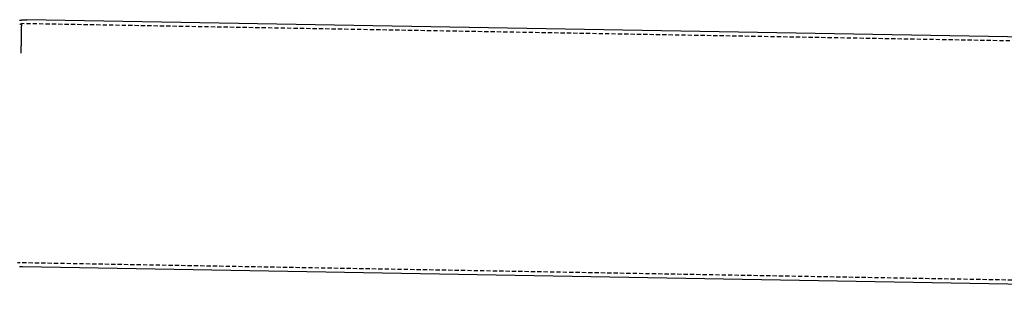
# Model space of a CAD drawing. Extents: x 187 to 1452, y 43 to 525.
# Drawn here: x 529 to 820, y 405 to 488 of the extents above; entities that cross this region are included whole.
import ezdxf

# ---------------------------------------------------------------- set-up
doc = ezdxf.new("R2010")
doc.units = 0
doc.header["$LTSCALE"] = 5
doc.linetypes.add('VERDECKT', pattern=[0.375, 0.25, -0.125])
doc.layers.get('0').update_dxf_attribs({"linetype": 'CONTINUOUS'})
doc.layers.add('STEMPEL', color=3, linetype='CONTINUOUS')

# ---------------------------------------------------------------- blocks, each defined once
blk = doc.blocks.new('A$CADD039ED')
at = {"extrusion": (0, 1, -2e-16)}
for p, q in [((1114.48, -3.83), (532.17, 6.34)), ((1113.21, -76.81), (530.9, -66.65))]:
    blk.add_line(p, q, dxfattribs=at)
at = {"color": 1, "linetype": 'VERDECKT', "extrusion": (0, 1, -2e-16)}
for p, q in [((1114.48, -5.03), (530.7, 5.16)), ((1113.25, -75.62), (529.47, -65.43))]:
    blk.add_line(p, q, dxfattribs=at)
for points in [[(530.09, 6.16, 0), (530.12, 6.16, 0), (530.14, 6.17, 0), (530.16, 6.17, 0), (530.18, 6.17, 0), (530.21, 6.18, 0), (530.23, 6.18, 0), (530.25, 6.19, 0), (530.27, 6.19, 0), (530.29, 6.19, 0), (530.32, 6.2, 0), (530.34, 6.2, 0), (530.36, 6.21, 0), (530.38, 6.21, 0), (530.41, 6.21, 0), (530.43, 6.22, 0), (530.45, 6.22, 0), (530.47, 6.22, 0), (530.5, 6.23, 0), (530.52, 6.23, 0), (530.54, 6.23, 0), (530.56, 6.24, 0), (530.59, 6.24, 0), (530.61, 6.24, 0), (530.63, 6.25, 0), (530.65, 6.25, 0), (530.68, 6.25, 0), (530.7, 6.26, 0), (530.72, 6.26, 0), (530.74, 6.26, 0), (530.77, 6.26, 0), (530.79, 6.27, 0), (530.81, 6.27, 0), (530.83, 6.27, 0), (530.86, 6.27, 0), (530.88, 6.28, 0), (530.9, 6.28, 0), (530.92, 6.28, 0), (530.95, 6.28, 0), (530.97, 6.29, 0), (530.99, 6.29, 0), (531.01, 6.29, 0), (531.04, 6.29, 0), (531.06, 6.3, 0), (531.08, 6.3, 0), (531.11, 6.3, 0), (531.13, 6.3, 0), (531.15, 6.3, 0), (531.17, 6.31, 0), (531.2, 6.31, 0), (531.22, 6.31, 0), (531.24, 6.31, 0), (531.26, 6.31, 0), (531.29, 6.31, 0), (531.31, 6.32, 0), (531.33, 6.32, 0), (531.36, 6.32, 0), (531.38, 6.32, 0), (531.4, 6.32, 0), (531.42, 6.32, 0), (531.45, 6.32, 0), (531.47, 6.33, 0), (531.49, 6.33, 0), (531.51, 6.33, 0), (531.54, 6.33, 0), (531.56, 6.33, 0), (531.58, 6.33, 0), (531.6, 6.33, 0), (531.63, 6.33, 0), (531.65, 6.33, 0), (531.67, 6.33, 0), (531.7, 6.34, 0), (531.72, 6.34, 0), (531.74, 6.34, 0), (531.76, 6.34, 0), (531.78, 6.34, 0), (531.81, 6.34, 0), (531.83, 6.34, 0), (531.85, 6.34, 0), (531.88, 6.34, 0), (531.9, 6.34, 0), (531.92, 6.34, 0), (531.94, 6.34, 0), (531.97, 6.34, 0), (531.99, 6.34, 0), (532.01, 6.34, 0), (532.03, 6.34, 0), (532.06, 6.34, 0), (532.08, 6.34, 0), (532.1, 6.34, 0), (532.12, 6.34, 0), (532.15, 6.34, 0), (532.17, 6.34, 0)], [(530.9, -66.65, 0), (530.87, -66.65, 0), (530.85, -66.65, 0), (530.83, -66.65, 0), (530.81, -66.65, 0), (530.78, -66.65, 0), (530.76, -66.65, 0), (530.74, -66.65, 0), (530.72, -66.65, 0), (530.69, -66.64, 0), (530.67, -66.64, 0), (530.65, -66.64, 0), (530.62, -66.64, 0), (530.6, -66.64, 0), (530.58, -66.64, 0), (530.56, -66.64, 0), (530.53, -66.64, 0), (530.51, -66.64, 0), (530.49, -66.63, 0), (530.47, -66.63, 0), (530.44, -66.63, 0), (530.42, -66.63, 0), (530.4, -66.63, 0), (530.38, -66.63, 0), (530.35, -66.63, 0), (530.33, -66.62, 0), (530.31, -66.62, 0), (530.28, -66.62, 0), (530.26, -66.62, 0), (530.24, -66.62, 0), (530.22, -66.62, 0), (530.2, -66.61, 0), (530.17, -66.61, 0), (530.15, -66.61, 0), (530.13, -66.61, 0), (530.11, -66.6, 0), (530.08, -66.6, 0)]]:
    blk.add_polyline3d(points)
at = {"color": 1}
for points in [[(532.17, 6.34, 0), (532.17, 6.34, 0), (532.17, 6.34, 0), (532.17, 6.34, 0), (532.17, 6.34, 0), (532.17, 6.34, 0), (532.17, 6.34, 0), (532.17, 6.34, 0), (532.17, 6.34, 0), (532.17, 6.34, 0), (532.17, 6.34, 0), (532.17, 6.34, 0), (532.17, 6.34, 0), (532.17, 6.34, 0), (532.17, 6.34, 0), (532.17, 6.34, 0), (532.17, 6.34, 0), (532.17, 6.34, 0), (532.17, 6.34, 0), (532.17, 6.34, 0), (532.17, 6.34, 0), (532.17, 6.34, 0), (532.17, 6.34, 0), (532.17, 6.34, 0), (532.17, 6.34, 0), (532.17, 6.34, 0), (532.17, 6.34, 0), (532.17, 6.34, 0), (532.17, 6.34, 0), (532.17, 6.34, 0), (532.17, 6.34, 0), (532.17, 6.34, 0), (532.17, 6.34, 0), (532.17, 6.34, 0), (532.17, 6.34, 0), (532.17, 6.34, 0), (532.17, 6.34, 0), (532.17, 6.34, 0), (532.17, 6.34, 0), (532.17, 6.34, 0), (532.17, 6.34, 0), (532.17, 6.34, 0), (532.17, 6.34, 0), (532.17, 6.34, 0), (532.17, 6.34, 0), (532.17, 6.34, 0), (532.17, 6.34, 0), (532.17, 6.34, 0), (532.17, 6.34, 0), (532.17, 6.34, 0), (532.17, 6.34, 0), (532.17, 6.34, 0), (532.17, 6.34, 0), (532.17, 6.34, 0), (532.17, 6.34, 0), (532.17, 6.34, 0), (532.17, 6.34, 0), (532.17, 6.34, 0), (532.17, 6.34, 0), (532.17, 6.34, 0), (532.17, 6.34, 0), (532.17, 6.34, 0), (532.17, 6.34, 0), (532.17, 6.34, 0), (532.17, 6.34, 0), (532.17, 6.34, 0), (532.17, 6.34, 0), (532.17, 6.34, 0), (532.17, 6.34, 0), (532.17, 6.34, 0), (532.17, 6.34, 0), (532.17, 6.34, 0), (532.17, 6.34, 0), (532.17, 6.34, 0), (532.17, 6.34, 0), (532.17, 6.34, 0), (532.17, 6.34, 0), (532.17, 6.34, 0), (532.17, 6.34, 0), (532.17, 6.34, 0), (532.17, 6.34, 0), (532.17, 6.34, 0), (532.17, 6.34, 0), (532.17, 6.34, 0), (532.17, 6.34, 0), (532.17, 6.34, 0), (532.17, 6.34, 0), (532.17, 6.34, 0), (532.17, 6.34, 0), (532.17, 6.34, 0), (532.17, 6.34, 0), (532.17, 6.34, 0), (532.17, 6.34, 0), (532.17, 6.34, 0), (532.17, 6.34, 0), (532.17, 6.34, 0), (532.17, 6.34, 0), (532.17, 6.34, 0), (532.17, 6.34, 0), (532.17, 6.34, 0), (532.17, 6.34, 0), (532.17, 6.34, 0), (532.17, 6.34, 0), (532.17, 6.34, 0), (532.17, 6.34, 0), (532.17, 6.34, 0), (532.17, 6.34, 0), (532.17, 6.34, 0), (532.17, 6.34, 0), (532.17, 6.34, 0), (532.17, 6.34, 0), (532.17, 6.34, 0), (532.17, 6.34, 0), (532.17, 6.34, 0), (532.17, 6.34, 0), (532.17, 6.34, 0), (532.17, 6.34, 0), (532.17, 6.34, 0), (532.17, 6.34, 0), (532.17, 6.34, 0), (532.17, 6.34, 0), (532.17, 6.34, 0), (532.17, 6.34, 0), (532.17, 6.34, 0), (532.17, 6.34, 0), (532.17, 6.34, 0), (532.17, 6.34, 0), (532.17, 6.34, 0)], [(530.1, 5, 0), (530.11, 5, 0), (530.12, 5, 0), (530.13, 5.01, 0), (530.14, 5.01, 0), (530.15, 5.01, 0), (530.16, 5.02, 0), (530.17, 5.02, 0), (530.18, 5.02, 0), (530.19, 5.02, 0), (530.2, 5.03, 0), (530.21, 5.03, 0), (530.22, 5.03, 0), (530.23, 5.04, 0), (530.24, 5.04, 0), (530.25, 5.04, 0), (530.26, 5.04, 0), (530.27, 5.05, 0), (530.28, 5.05, 0), (530.29, 5.05, 0), (530.3, 5.05, 0), (530.31, 5.06, 0), (530.32, 5.06, 0), (530.33, 5.06, 0), (530.34, 5.07, 0), (530.35, 5.07, 0), (530.36, 5.07, 0), (530.37, 5.07, 0), (530.38, 5.08, 0), (530.39, 5.08, 0), (530.4, 5.08, 0), (530.41, 5.08, 0), (530.42, 5.09, 0), (530.43, 5.09, 0), (530.44, 5.09, 0), (530.45, 5.1, 0), (530.46, 5.1, 0), (530.47, 5.1, 0), (530.48, 5.1, 0), (530.49, 5.11, 0), (530.5, 5.11, 0), (530.51, 5.11, 0), (530.52, 5.11, 0), (530.53, 5.12, 0), (530.54, 5.12, 0), (530.55, 5.12, 0), (530.56, 5.13, 0), (530.57, 5.13, 0), (530.58, 5.13, 0), (530.59, 5.13, 0), (530.6, 5.14, 0), (530.61, 5.14, 0), (530.62, 5.14, 0), (530.63, 5.15, 0), (530.64, 5.15, 0), (530.65, 5.15, 0), (530.66, 5.15, 0), (530.67, 5.16, 0), (530.68, 5.16, 0), (530.69, 5.16, 0), (530.7, 5.16, 0)], [(530.55, -3.54, 0), (530.55, -3.47, 0), (530.55, -3.41, 0), (530.55, -3.35, 0), (530.55, -3.28, 0), (530.55, -3.22, 0), (530.55, -3.15, 0), (530.55, -3.09, 0), (530.56, -3.02, 0), (530.56, -2.96, 0), (530.56, -2.9, 0), (530.56, -2.83, 0), (530.56, -2.77, 0), (530.56, -2.71, 0), (530.56, -2.65, 0), (530.56, -2.58, 0), (530.57, -2.52, 0), (530.57, -2.46, 0), (530.57, -2.4, 0), (530.57, -2.34, 0), (530.57, -2.28, 0), (530.57, -2.22, 0), (530.57, -2.16, 0), (530.57, -2.09, 0), (530.57, -2.03, 0), (530.57, -1.97, 0), (530.58, -1.91, 0), (530.58, -1.86, 0), (530.58, -1.8, 0), (530.58, -1.74, 0), (530.58, -1.68, 0), (530.58, -1.62, 0), (530.58, -1.56, 0), (530.58, -1.5, 0), (530.58, -1.44, 0), (530.58, -1.39, 0), (530.59, -1.33, 0), (530.59, -1.27, 0), (530.59, -1.22, 0), (530.59, -1.16, 0), (530.59, -1.1, 0), (530.59, -1.05, 0), (530.59, -0.99, 0), (530.59, -0.93, 0), (530.59, -0.88, 0), (530.59, -0.82, 0), (530.6, -0.77, 0), (530.6, -0.71, 0), (530.6, -0.66, 0), (530.6, -0.6, 0), (530.6, -0.55, 0), (530.6, -0.49, 0), (530.6, -0.44, 0), (530.6, -0.39, 0), (530.6, -0.33, 0), (530.6, -0.28, 0), (530.61, -0.23, 0), (530.61, -0.17, 0), (530.61, -0.12, 0), (530.61, -0.07, 0), (530.61, -0.02, 0), (530.61, 0.03, 0), (530.61, 0.08, 0), (530.61, 0.14, 0), (530.61, 0.19, 0), (530.61, 0.24, 0), (530.61, 0.29, 0), (530.62, 0.34, 0), (530.62, 0.39, 0), (530.62, 0.44, 0), (530.62, 0.49, 0), (530.62, 0.54, 0), (530.62, 0.59, 0), (530.62, 0.63, 0), (530.62, 0.68, 0), (530.62, 0.73, 0), (530.62, 0.78, 0), (530.62, 0.83, 0), (530.62, 0.88, 0), (530.62, 0.92, 0), (530.63, 0.97, 0), (530.63, 1.02, 0), (530.63, 1.06, 0), (530.63, 1.11, 0), (530.63, 1.16, 0), (530.63, 1.2, 0), (530.63, 1.25, 0), (530.63, 1.29, 0), (530.63, 1.34, 0), (530.63, 1.38, 0), (530.63, 1.43, 0), (530.63, 1.47, 0), (530.63, 1.52, 0), (530.64, 1.56, 0), (530.64, 1.6, 0), (530.64, 1.65, 0), (530.64, 1.69, 0), (530.64, 1.73, 0), (530.64, 1.77, 0), (530.64, 1.82, 0), (530.64, 1.86, 0), (530.64, 1.9, 0), (530.64, 1.94, 0), (530.64, 1.98, 0), (530.64, 2.03, 0), (530.64, 2.07, 0), (530.64, 2.11, 0), (530.65, 2.15, 0), (530.65, 2.19, 0), (530.65, 2.23, 0), (530.65, 2.27, 0), (530.65, 2.31, 0), (530.65, 2.34, 0), (530.65, 2.38, 0), (530.65, 2.42, 0), (530.65, 2.46, 0), (530.65, 2.5, 0), (530.65, 2.54, 0), (530.65, 2.57, 0), (530.65, 2.61, 0), (530.65, 2.65, 0), (530.66, 2.68, 0), (530.66, 2.72, 0), (530.66, 2.76, 0), (530.66, 2.79, 0), (530.66, 2.83, 0), (530.66, 2.86, 0), (530.66, 2.9, 0), (530.66, 2.93, 0), (530.66, 2.97, 0), (530.66, 3, 0), (530.66, 3.04, 0), (530.66, 3.07, 0), (530.66, 3.1, 0), (530.66, 3.14, 0), (530.66, 3.17, 0), (530.66, 3.2, 0), (530.66, 3.24, 0), (530.67, 3.27, 0), (530.67, 3.3, 0), (530.67, 3.33, 0), (530.67, 3.36, 0), (530.67, 3.39, 0), (530.67, 3.43, 0), (530.67, 3.46, 0), (530.67, 3.49, 0), (530.67, 3.52, 0), (530.67, 3.55, 0), (530.67, 3.58, 0), (530.67, 3.61, 0), (530.67, 3.63, 0), (530.67, 3.66, 0), (530.67, 3.69, 0), (530.67, 3.72, 0), (530.67, 3.75, 0), (530.67, 3.78, 0), (530.67, 3.8, 0), (530.68, 3.83, 0), (530.68, 3.86, 0), (530.68, 3.88, 0), (530.68, 3.91, 0), (530.68, 3.94, 0), (530.68, 3.96, 0), (530.68, 3.99, 0), (530.68, 4.01, 0), (530.68, 4.04, 0), (530.68, 4.06, 0), (530.68, 4.09, 0), (530.68, 4.11, 0), (530.68, 4.14, 0), (530.68, 4.16, 0), (530.68, 4.18, 0), (530.68, 4.21, 0), (530.68, 4.23, 0), (530.68, 4.25, 0), (530.68, 4.27, 0), (530.68, 4.3, 0), (530.68, 4.32, 0), (530.68, 4.34, 0), (530.68, 4.36, 0), (530.68, 4.38, 0), (530.69, 4.4, 0), (530.69, 4.42, 0), (530.69, 4.44, 0), (530.69, 4.46, 0), (530.69, 4.48, 0), (530.69, 4.5, 0), (530.69, 4.52, 0), (530.69, 4.54, 0), (530.69, 4.56, 0), (530.69, 4.57, 0), (530.69, 4.59, 0), (530.69, 4.61, 0), (530.69, 4.63, 0), (530.69, 4.65, 0), (530.69, 4.66, 0), (530.69, 4.68, 0), (530.69, 4.69, 0), (530.69, 4.71, 0), (530.69, 4.73, 0), (530.69, 4.74, 0), (530.69, 4.76, 0), (530.69, 4.77, 0), (530.69, 4.79, 0), (530.69, 4.8, 0), (530.69, 4.82, 0), (530.69, 4.83, 0), (530.69, 4.84, 0), (530.69, 4.86, 0), (530.69, 4.87, 0), (530.69, 4.88, 0), (530.69, 4.89, 0), (530.69, 4.91, 0), (530.7, 4.92, 0), (530.7, 4.93, 0), (530.7, 4.94, 0), (530.7, 4.95, 0), (530.7, 4.96, 0), (530.7, 4.97, 0), (530.7, 4.98, 0), (530.7, 4.99, 0), (530.7, 5, 0), (530.7, 5.01, 0), (530.7, 5.02, 0), (530.7, 5.03, 0), (530.7, 5.04, 0), (530.7, 5.05, 0), (530.7, 5.06, 0), (530.7, 5.06, 0), (530.7, 5.07, 0), (530.7, 5.08, 0), (530.7, 5.08, 0), (530.7, 5.09, 0), (530.7, 5.1, 0), (530.7, 5.1, 0), (530.7, 5.11, 0), (530.7, 5.11, 0), (530.7, 5.12, 0), (530.7, 5.12, 0), (530.7, 5.13, 0), (530.7, 5.13, 0), (530.7, 5.14, 0), (530.7, 5.14, 0), (530.7, 5.14, 0), (530.7, 5.15, 0), (530.7, 5.15, 0), (530.7, 5.15, 0), (530.7, 5.16, 0), (530.7, 5.16, 0), (530.7, 5.16, 0), (530.7, 5.16, 0), (530.7, 5.16, 0), (530.7, 5.16, 0), (530.7, 5.16, 0), (530.7, 5.16, 0), (530.7, 5.16, 0)], [(530.9, -66.65, 0), (530.9, -66.65, 0), (530.9, -66.65, 0), (530.9, -66.65, 0), (530.9, -66.65, 0), (530.9, -66.65, 0), (530.9, -66.65, 0), (530.9, -66.65, 0), (530.9, -66.65, 0), (530.9, -66.65, 0), (530.9, -66.65, 0), (530.9, -66.65, 0), (530.9, -66.65, 0), (530.9, -66.65, 0), (530.9, -66.65, 0), (530.9, -66.65, 0), (530.9, -66.65, 0), (530.9, -66.65, 0), (530.9, -66.65, 0), (530.9, -66.65, 0), (530.9, -66.65, 0), (530.9, -66.65, 0), (530.9, -66.65, 0), (530.9, -66.65, 0), (530.9, -66.65, 0), (530.9, -66.65, 0), (530.9, -66.65, 0), (530.9, -66.65, 0), (530.9, -66.65, 0), (530.9, -66.65, 0), (530.9, -66.65, 0), (530.9, -66.65, 0), (530.9, -66.65, 0), (530.9, -66.65, 0), (530.9, -66.65, 0), (530.9, -66.65, 0), (530.9, -66.65, 0), (530.9, -66.65, 0), (530.9, -66.65, 0), (530.9, -66.65, 0), (530.9, -66.65, 0), (530.9, -66.65, 0), (530.9, -66.65, 0), (530.9, -66.65, 0), (530.9, -66.65, 0), (530.9, -66.65, 0), (530.9, -66.65, 0), (530.9, -66.65, 0), (530.9, -66.65, 0), (530.9, -66.65, 0), (530.9, -66.65, 0), (530.9, -66.65, 0), (530.9, -66.65, 0), (530.9, -66.65, 0), (530.9, -66.65, 0), (530.9, -66.65, 0), (530.9, -66.65, 0), (530.9, -66.65, 0), (530.9, -66.65, 0), (530.9, -66.65, 0), (530.9, -66.65, 0), (530.9, -66.65, 0), (530.9, -66.65, 0), (530.9, -66.65, 0), (530.9, -66.65, 0), (530.9, -66.65, 0), (530.9, -66.65, 0), (530.9, -66.65, 0), (530.9, -66.65, 0), (530.9, -66.65, 0), (530.9, -66.65, 0), (530.9, -66.65, 0), (530.9, -66.65, 0), (530.9, -66.65, 0), (530.9, -66.65, 0), (530.9, -66.65, 0), (530.9, -66.65, 0), (530.9, -66.65, 0), (530.9, -66.65, 0), (530.9, -66.65, 0), (530.9, -66.65, 0), (530.9, -66.65, 0), (530.9, -66.65, 0), (530.9, -66.65, 0), (530.9, -66.65, 0), (530.9, -66.65, 0), (530.9, -66.65, 0), (530.9, -66.65, 0), (530.9, -66.65, 0), (530.9, -66.65, 0), (530.9, -66.65, 0), (530.9, -66.65, 0), (530.9, -66.65, 0), (530.9, -66.65, 0), (530.9, -66.65, 0), (530.9, -66.65, 0), (530.9, -66.65, 0), (530.9, -66.65, 0), (530.9, -66.65, 0), (530.9, -66.65, 0), (530.9, -66.65, 0), (530.9, -66.65, 0), (530.9, -66.65, 0), (530.9, -66.65, 0), (530.9, -66.65, 0), (530.9, -66.65, 0), (530.9, -66.65, 0), (530.9, -66.65, 0), (530.9, -66.65, 0), (530.9, -66.65, 0), (530.9, -66.65, 0), (530.9, -66.65, 0), (530.9, -66.65, 0), (530.9, -66.65, 0), (530.9, -66.65, 0), (530.9, -66.65, 0), (530.9, -66.65, 0), (530.9, -66.65, 0), (530.9, -66.65, 0), (530.9, -66.65, 0), (530.9, -66.65, 0), (530.9, -66.65, 0), (530.9, -66.65, 0), (530.9, -66.65, 0), (530.9, -66.65, 0), (530.9, -66.65, 0), (530.9, -66.65, 0), (530.9, -66.65, 0)]]:
    blk.add_polyline3d(points, dxfattribs=at)

msp = doc.modelspace()

# ---------------------------------------------------------------- block references
at = {"layer": 'STEMPEL'}
msp.add_blockref('A$CADD039ED', (-0.84, 482.11, -155.95), dxfattribs=at)

doc.saveas('drawing.dxf')
